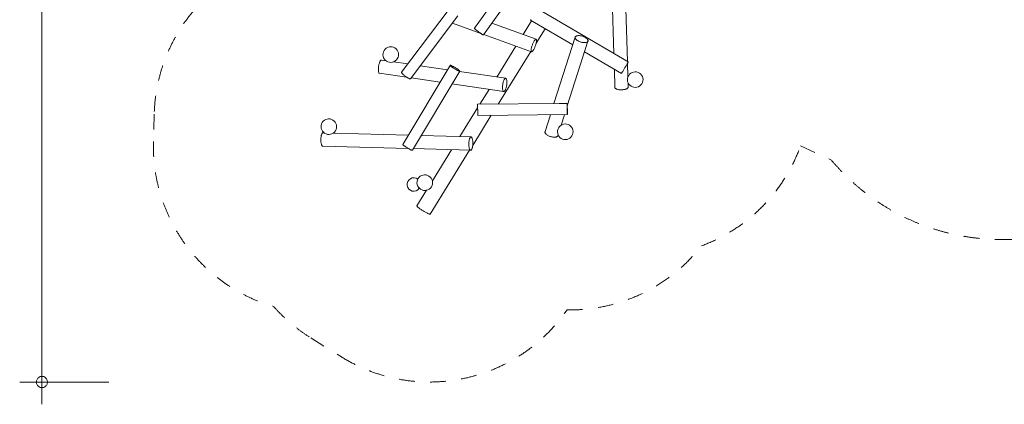
# Model space of a CAD drawing. Units: millimetres. Extents: x 389806 to 406628, y -1263022 to -1248900.
# Drawn here: x 390264 to 399102, y -1263022 to -1259571 of the extents above; entities that cross this region are included whole.
import ezdxf

# ---------------------------------------------------------------- set-up
doc = ezdxf.new("R2010")
doc.units = ezdxf.units.MM
doc.header["$LTSCALE"] = 200
doc.linetypes.add('CADWORK_3', pattern=[4, 2, -2])
doc.layers.add('Ech.1_200', color=7, linetype='Continuous')

# ---------------------------------------------------------------- blocks, each defined once
blk = doc.blocks.new('DIM1')
at = {"layer": 'Ech.1_200', "color": 7, "linetype": 'Continuous', "lineweight": 20}
for p, q in [((390463.6, -1262822.1), (390463.6, -1252402.1)), ((391063.6, -1262822.1), (390263.6, -1262822.1)), ((390463.6, -1262822.1), (390463.6, -1263022.1))]:
    blk.add_line(p, q, dxfattribs=at)
for points in [[(390513.6, -1262822.1), (390513.6, -1262816.1), (390511.6, -1262810.1), (390509.6, -1262804.1), (390507.6, -1262798.1), (390503.6, -1262792.1), (390499.6, -1262788.1), (390495.6, -1262784.1), (390489.6, -1262780.1), (390485.6, -1262776.1), (390479.6, -1262774.1), (390473.6, -1262772.1), (390467.6, -1262772.1), (390459.6, -1262772.1), (390453.6, -1262772.1), (390447.6, -1262774.1), (390441.6, -1262776.1), (390437.6, -1262780.1), (390431.6, -1262784.1), (390427.6, -1262788.1), (390423.6, -1262792.1), (390419.6, -1262798.1), (390417.6, -1262804.1), (390415.6, -1262810.1), (390413.6, -1262816.1), (390413.6, -1262822.1)], [(390413.6, -1262822.1), (390413.6, -1262828.1), (390415.6, -1262834.1), (390417.6, -1262840.1), (390419.6, -1262846.1), (390423.6, -1262852.1), (390427.6, -1262856.1), (390431.6, -1262860.1), (390437.6, -1262864.1), (390441.6, -1262868.1), (390447.6, -1262870.1), (390453.6, -1262872.1), (390459.6, -1262872.1), (390467.6, -1262872.1), (390473.6, -1262872.1), (390479.6, -1262870.1), (390485.6, -1262868.1), (390489.6, -1262864.1), (390495.6, -1262860.1), (390499.6, -1262856.1), (390503.6, -1262852.1), (390507.6, -1262846.1), (390509.6, -1262840.1), (390511.6, -1262834.1), (390513.6, -1262828.1), (390513.6, -1262822.1)]]:
    blk.add_lwpolyline(points, dxfattribs=at)

msp = doc.modelspace()

# ---------------------------------------------------------------- linework, layer by layer
at = {"layer": 'Ech.1_200', "color": 225, "linetype": 'Continuous', "lineweight": 18, "ltscale": 0.25}
for p, q in [((394426.9, -1259706.7), (394920.4, -1259018.3)), ((395573.8, -1259151.8), (395597.2, -1259874.2)), ((395719.5, -1259945.9), (395693.7, -1259148)), ((394550.9, -1259362.1), (394345.6, -1259648.4)), ((394117.6, -1259477.3), (393691.9, -1260040.6)), ((395726.4, -1259949.9), (394910.1, -1259471.3)), ((393771.7, -1260100.9), (394197.4, -1259537.6)), ((394859.4, -1259580.7), (394782.9, -1259703.9)), ((394849.4, -1259574.9), (395228.1, -1259796.9)), ((394148.3, -1259602.6), (394404.6, -1259695)), ((394898.9, -1259745.8), (394501.6, -1259602.5)), ((394899.5, -1259781.5), (394980.2, -1259651.5)), ((394428.9, -1259703.8), (394858.2, -1259858.6)), ((395250.4, -1259726.9), (395059.8, -1260324)), ((395179.4, -1260344.1), (395364.7, -1259763.4)), ((394718.2, -1259808.1), (394546, -1260085.3)), ((393551.9, -1259939.2), (393511.5, -1259933.3)), ((394559.8, -1260328.5), (394852.8, -1259856.7)), ((395334.2, -1259859.1), (395665.7, -1260053.4)), ((393746.8, -1259967.9), (393619.2, -1259949.1)), ((394127.5, -1259980.7), (393702.5, -1260690.8)), ((394103.8, -1260020.3), (393859.6, -1259984.5)), ((395601.7, -1260016), (395607, -1260179.2)), ((395724, -1260083.8), (395720, -1259961.3)), ((393494.1, -1260052), (393737.3, -1260087.8)), ((393777.1, -1260093.6), (394037.1, -1260131.8)), ((393788.3, -1260742.2), (394213.3, -1260032)), ((394626.1, -1260097.1), (394210.9, -1260036.1)), ((394144.2, -1260147.6), (394608.7, -1260215.8)), ((394477, -1260196.5), (394394.1, -1260330)), ((395727, -1260175.3), (395725.7, -1260137.8)), ((394374.6, -1260361.4), (394214.2, -1260619.7)), ((395105.9, -1260323.6), (394374.6, -1260330.2)), ((395179, -1260323), (395156.9, -1260323.2)), ((394329.9, -1260698.8), (394497.4, -1260429.1)), ((394375.5, -1260430.2), (395179.9, -1260423)), ((395027.8, -1260424.3), (394979.6, -1260575.5)), ((395124.1, -1260517.4), (395154.2, -1260423.2)), ((392994.8, -1260585.7), (392986.8, -1260585.5)), ((393752.7, -1260606.9), (393079.2, -1260588.1)), ((394314.9, -1260622.6), (393867.4, -1260610.1)), ((395093.9, -1260612), (395096.6, -1260603.5)), ((392983.4, -1260705.5), (393752.3, -1260726.9)), ((393796.7, -1260728.1), (394311.5, -1260742.5)), ((393947.5, -1261314.7), (394302.9, -1260742.3)), ((394140.9, -1260737.8), (393967.8, -1261016.6)), ((393914.8, -1261102), (393828.6, -1261240.8))]:
    msp.add_line(p, q, dxfattribs=at)
for points in [[(394851.6, -1259570.8), (394850.5, -1259572.8), (394849.7, -1259574.1), (394849.4, -1259574.8), (394849.4, -1259574.9), (394849.5, -1259574.8), (394850, -1259574), (394850.9, -1259572.6), (394852.2, -1259570.5)], [(394852.2, -1259570.5), (394850.9, -1259572.6), (394850, -1259574), (394849.5, -1259574.8), (394849.4, -1259574.9)], [(394426.9, -1259706.7), (394426.6, -1259706.9), (394425.7, -1259706.8), (394424.2, -1259706.3), (394422.2, -1259705.4), (394419.6, -1259704.1), (394416.6, -1259702.4), (394413.1, -1259700.4), (394409.2, -1259698), (394405, -1259695.3), (394404.6, -1259695), (394400.5, -1259692.3), (394395.8, -1259689.2), (394390.9, -1259685.8), (394386, -1259682.4), (394381.1, -1259678.9), (394376.3, -1259675.3), (394371.6, -1259671.8), (394367.1, -1259668.4), (394363, -1259665.1), (394359.1, -1259662), (394355.6, -1259659.1), (394352.6, -1259656.5), (394350.1, -1259654.2), (394348.1, -1259652.2), (394346.7, -1259650.7), (394345.8, -1259649.4), (394345.5, -1259648.7), (394345.6, -1259648.4)], [(394858.2, -1259858.6), (394858.8, -1259858.8), (394860.5, -1259858.7), (394862.6, -1259857.8), (394864.8, -1259856.2), (394867.2, -1259853.8), (394869.8, -1259850.8), (394872.5, -1259847.1), (394875.3, -1259842.7), (394878.1, -1259837.9), (394881, -1259832.5), (394883.8, -1259826.8), (394886.5, -1259820.7), (394889.1, -1259814.3), (394891.6, -1259807.8), (394893.9, -1259801.3), (394896, -1259794.7), (394897.8, -1259788.2), (394899.4, -1259781.9), (394899.5, -1259781.5), (394900.7, -1259775.9), (394901.7, -1259770.3), (394902.4, -1259765.1), (394902.8, -1259760.4), (394902.8, -1259756.2), (394902.6, -1259752.7), (394901.9, -1259749.8), (394901, -1259747.7), (394899.8, -1259746.3), (394898.9, -1259745.8), (394898.3, -1259745.6), (394896.5, -1259745.7), (394894.5, -1259746.6), (394892.2, -1259748.2), (394889.8, -1259750.6), (394887.2, -1259753.6), (394884.5, -1259757.3), (394881.7, -1259761.7), (394878.9, -1259766.5), (394876.1, -1259771.9), (394873.3, -1259777.6), (394870.6, -1259783.7), (394867.9, -1259790.1), (394865.5, -1259796.6), (394863.2, -1259803.2), (394861.1, -1259809.7), (394859.2, -1259816.2), (394857.6, -1259822.5), (394856.3, -1259828.5), (394855.3, -1259834.1), (394854.6, -1259839.3), (394854.2, -1259844), (394854.2, -1259848.2), (394854.5, -1259851.7), (394854.8, -1259853.4), (394855.1, -1259854.6), (394856, -1259856.7), (394857.2, -1259858.1), (394858.2, -1259858.6), (394857.2, -1259858.1), (394856, -1259856.7), (394855.1, -1259854.6), (394854.8, -1259853.4), (394854.5, -1259851.7), (394854.2, -1259848.2), (394854.2, -1259844), (394854.6, -1259839.3), (394855.3, -1259834.1), (394856.3, -1259828.5), (394857.6, -1259822.5), (394859.2, -1259816.2), (394861.1, -1259809.7), (394863.2, -1259803.2), (394865.5, -1259796.6), (394867.9, -1259790.1), (394870.6, -1259783.7), (394873.3, -1259777.6), (394876.1, -1259771.9), (394878.9, -1259766.5), (394881.7, -1259761.7), (394884.5, -1259757.3), (394887.2, -1259753.6), (394889.8, -1259750.6), (394892.2, -1259748.2), (394894.5, -1259746.6), (394896.5, -1259745.7), (394898.3, -1259745.6), (394898.9, -1259745.8)], [(395364.7, -1259763.4), (395364.3, -1259764.4), (395362.7, -1259767.2), (395360.4, -1259769.7), (395357.3, -1259771.8), (395353.6, -1259773.6), (395349.3, -1259775), (395344.3, -1259776), (395338.9, -1259776.6), (395333.1, -1259776.8), (395330.9, -1259776.7), (395326.9, -1259776.5), (395320.4, -1259775.9), (395313.8, -1259774.8), (395307.1, -1259773.3), (395300.4, -1259771.4), (395293.8, -1259769.1), (395287.4, -1259766.6), (395281.2, -1259763.7), (395275.4, -1259760.6), (395270.1, -1259757.3), (395269.1, -1259756.6), (395265.2, -1259753.9), (395261, -1259750.3), (395257.3, -1259746.6), (395254.3, -1259742.9), (395252.1, -1259739.3), (395250.6, -1259735.7), (395249.9, -1259732.2), (395249.9, -1259729), (395250.4, -1259726.9), (395250.7, -1259725.9), (395252.3, -1259723.1), (395254.7, -1259720.6), (395257.7, -1259718.5), (395261.5, -1259716.7), (395265.8, -1259715.3), (395270.7, -1259714.3), (395276.2, -1259713.7), (395282, -1259713.5), (395288.2, -1259713.8), (395294.6, -1259714.4), (395301.3, -1259715.5), (395308, -1259717), (395314.7, -1259718.9), (395321.3, -1259721.2), (395327.7, -1259723.7), (395333.8, -1259726.6), (395339.6, -1259729.7), (395345, -1259733), (395349.8, -1259736.4), (395354.1, -1259740), (395357.8, -1259743.7), (395360.7, -1259747.4), (395363, -1259751), (395364.5, -1259754.6), (395365.2, -1259758), (395365.2, -1259761.3), (395364.7, -1259763.4), (395364.3, -1259764.4), (395362.7, -1259767.2), (395360.4, -1259769.7), (395357.3, -1259771.8), (395353.6, -1259773.6), (395349.3, -1259775), (395344.3, -1259776), (395338.9, -1259776.6), (395333.1, -1259776.8), (395330.9, -1259776.7), (395326.9, -1259776.5), (395320.4, -1259775.9), (395313.8, -1259774.8), (395307.1, -1259773.3), (395300.4, -1259771.4), (395293.8, -1259769.1), (395287.4, -1259766.6), (395281.2, -1259763.7), (395275.4, -1259760.6), (395270.1, -1259757.3), (395269.1, -1259756.6)], [(393511.5, -1259933.3), (393509.8, -1259933.3), (393507.6, -1259934.1), (393505.4, -1259935.6), (393503.1, -1259938), (393500.8, -1259941), (393498.6, -1259944.8), (393496.3, -1259949.2), (393494.2, -1259954.2), (393492.2, -1259959.7), (393490.4, -1259965.6), (393488.7, -1259972), (393487.2, -1259978.6), (393485.9, -1259985.4), (393484.8, -1259992.3), (393484, -1259999.2), (393483.5, -1260006), (393483.2, -1260012.6), (393483.1, -1260019), (393483.4, -1260025), (393483.9, -1260030.6), (393484.6, -1260035.6), (393485.6, -1260040.1), (393486.8, -1260043.9), (393488.3, -1260047.1), (393489.9, -1260049.5), (393491.8, -1260051.1), (393493.7, -1260052), (393494.1, -1260052)], [(394172, -1260000.9), (394177.2, -1260004), (394182.3, -1260007.1), (394187.2, -1260010.3), (394191.8, -1260013.4), (394196.1, -1260016.3), (394200.1, -1260019.2), (394203.7, -1260021.8), (394206.7, -1260024.3), (394209.2, -1260026.4), (394211.2, -1260028.3), (394212.5, -1260029.8), (394213.3, -1260031), (394213.4, -1260031.9), (394213.3, -1260032), (394212.9, -1260032.4), (394211.8, -1260032.5), (394210.1, -1260032.2), (394207.8, -1260031.5), (394204.9, -1260030.5), (394201.6, -1260029.1), (394197.8, -1260027.4), (394193.6, -1260025.4), (394189, -1260023.1), (394184.2, -1260020.5), (394179.2, -1260017.8), (394174.1, -1260014.9), (394168.9, -1260011.8), (394163.7, -1260008.7), (394158.6, -1260005.6), (394153.7, -1260002.4), (394149.1, -1259999.4), (394144.7, -1259996.4), (394140.8, -1259993.5), (394137.2, -1259990.9), (394134.2, -1259988.5), (394131.7, -1259986.3), (394129.7, -1259984.4), (394128.3, -1259982.9), (394127.6, -1259981.7), (394127.5, -1259980.8), (394127.5, -1259980.7), (394128, -1259980.4), (394129.1, -1259980.3), (394130.8, -1259980.5), (394133.1, -1259981.2), (394136, -1259982.2), (394139.3, -1259983.6), (394143.1, -1259985.3), (394147.3, -1259987.3), (394151.9, -1259989.6), (394156.7, -1259992.2), (394161.7, -1259994.9), (394166.8, -1259997.8), (394172, -1260000.9)], [(394213.3, -1260032), (394212.9, -1260032.4), (394211.8, -1260032.5), (394210.1, -1260032.2), (394207.8, -1260031.5), (394204.9, -1260030.5), (394201.6, -1260029.1), (394197.8, -1260027.4), (394193.6, -1260025.4), (394189, -1260023.1), (394184.2, -1260020.5), (394179.2, -1260017.8), (394174.1, -1260014.9), (394168.9, -1260011.8), (394163.7, -1260008.7), (394158.6, -1260005.6), (394153.7, -1260002.4), (394149.1, -1259999.4), (394144.7, -1259996.4), (394140.8, -1259993.5), (394137.2, -1259990.9), (394134.2, -1259988.5), (394131.7, -1259986.3), (394129.7, -1259984.4), (394128.3, -1259982.9), (394127.6, -1259981.7), (394127.5, -1259980.8), (394127.5, -1259980.7)], [(395665.7, -1260053.4), (395665.8, -1260053.3), (395666.3, -1260052.6), (395667.2, -1260051.2), (395668.5, -1260049.1), (395670.1, -1260046.3), (395672.1, -1260043), (395674.5, -1260039.1), (395677.1, -1260034.7), (395680, -1260029.8), (395683.1, -1260024.6), (395686.3, -1260019), (395689.8, -1260013.3), (395693.2, -1260007.3), (395696.8, -1260001.3), (395700.3, -1259995.3), (395703.7, -1259989.4), (395707.1, -1259983.6), (395710.3, -1259978.1), (395713.3, -1259972.9), (395716.1, -1259968.1), (395718.6, -1259963.8), (395720, -1259961.3), (395720.8, -1259959.9), (395722.7, -1259956.7), (395724.2, -1259954), (395725.3, -1259952), (395726, -1259950.6), (395726.3, -1259950), (395726.4, -1259949.9)], [(393691.9, -1260040.6), (393691.6, -1260041.2), (393691.4, -1260042.7), (393691.8, -1260044.6), (393692.8, -1260046.9), (393694.4, -1260049.5), (393696.5, -1260052.5), (393699.2, -1260055.7), (393702.3, -1260059.1), (393705.8, -1260062.7), (393709.7, -1260066.4), (393714, -1260070.2), (393718.5, -1260073.9), (393723.2, -1260077.7), (393728, -1260081.3), (393732.9, -1260084.8), (393737.3, -1260087.8), (393737.7, -1260088.1), (393742.5, -1260091.1), (393747.1, -1260093.8), (393751.5, -1260096.2), (393755.6, -1260098.2), (393759.4, -1260099.8), (393762.8, -1260101), (393765.7, -1260101.8), (393768.1, -1260102), (393770, -1260101.9), (393771.3, -1260101.3), (393771.7, -1260100.9)], [(394626.1, -1260097.1), (394624.4, -1260097.1), (394622.2, -1260097.9), (394620, -1260099.4), (394617.7, -1260101.7), (394615.4, -1260104.8), (394613.1, -1260108.6), (394610.9, -1260113), (394610.6, -1260113.6), (394608.8, -1260118), (394606.8, -1260123.5), (394605, -1260129.4), (394603.3, -1260135.8), (394601.8, -1260142.4), (394600.5, -1260149.2), (394599.4, -1260156.1), (394598.6, -1260163), (394598, -1260169.8), (394597.7, -1260176.4), (394597.7, -1260179.8), (394597.7, -1260182.8), (394597.9, -1260188.8), (394598.4, -1260194.3), (394599.2, -1260199.4), (394600.2, -1260203.9), (394601.4, -1260207.7), (394602.9, -1260210.9), (394604.5, -1260213.3), (394606.3, -1260214.9), (394608.3, -1260215.8), (394608.7, -1260215.8)], [(394597.7, -1260179.8), (394597.7, -1260182.8), (394597.9, -1260188.8), (394598.4, -1260194.3), (394599.2, -1260199.4), (394600.2, -1260203.9), (394601.4, -1260207.7), (394602.9, -1260210.9), (394604.5, -1260213.3), (394606.3, -1260214.9), (394608.3, -1260215.8), (394608.7, -1260215.8), (394610.4, -1260215.8), (394612.6, -1260215), (394614.8, -1260213.5), (394617.1, -1260211.2), (394619.4, -1260208.1), (394621.7, -1260204.4), (394623.9, -1260200), (394626, -1260195), (394628, -1260189.5), (394629.8, -1260183.5), (394631.5, -1260177.2), (394633, -1260170.6), (394634.3, -1260163.8), (394635.4, -1260156.9), (394636.2, -1260150), (394636.7, -1260143.2), (394637, -1260136.5), (394637.1, -1260130.2), (394636.8, -1260124.2), (394636.3, -1260118.6), (394635.6, -1260113.5), (394634.6, -1260109), (394633.4, -1260105.2), (394631.9, -1260102.1), (394630.3, -1260099.7), (394628.5, -1260098), (394626.5, -1260097.2), (394626.1, -1260097.1), (394624.4, -1260097.1), (394622.2, -1260097.9), (394620, -1260099.4), (394617.7, -1260101.7), (394615.4, -1260104.8), (394613.1, -1260108.6), (394610.9, -1260113), (394610.6, -1260113.6)], [(395727, -1260175.3), (395727, -1260175.4), (395726.6, -1260178), (395725.5, -1260180.7), (395723.6, -1260183.4), (395720.9, -1260185.9), (395717.4, -1260188.3), (395713.3, -1260190.6), (395708.6, -1260192.7), (395703.3, -1260194.6), (395697.5, -1260196.3), (395691.3, -1260197.7), (395684.8, -1260198.8), (395678, -1260199.6), (395671.1, -1260200.1), (395664.1, -1260200.4), (395657.2, -1260200.3), (395650.4, -1260199.9), (395643.8, -1260199.1), (395637.5, -1260198.1), (395631.7, -1260196.9), (395626.3, -1260195.3), (395621.4, -1260193.5), (395617.2, -1260191.5), (395613.7, -1260189.3), (395610.8, -1260186.9), (395608.8, -1260184.4), (395607.5, -1260181.8), (395607, -1260179.2)], [(394374.6, -1260330.2), (394374.6, -1260330.4), (394374.6, -1260331.2), (394374.5, -1260332.8), (394374.5, -1260335.1), (394374.5, -1260338), (394374.5, -1260341.5), (394374.5, -1260345.6), (394374.6, -1260350.2), (394374.6, -1260355.3), (394374.6, -1260360.7), (394374.6, -1260361.4), (394374.7, -1260366.4), (394374.7, -1260372.3), (394374.8, -1260378.3), (394374.8, -1260384.3), (394374.9, -1260390.3), (394374.9, -1260396.1), (394375, -1260401.7), (394375.1, -1260407), (394375.1, -1260411.9), (394375.2, -1260416.3), (394375.3, -1260420.2), (394375.3, -1260423.6), (394375.4, -1260426.2), (394375.4, -1260428.3), (394375.5, -1260429.6), (394375.5, -1260430.2), (394375.5, -1260430.2)], [(395156.9, -1260323.2), (395154.3, -1260323.2), (395149.1, -1260323.3), (395143.7, -1260323.5), (395138.2, -1260323.6), (395132.8, -1260323.7), (395127.5, -1260323.7), (395122, -1260323.7), (395116.5, -1260323.7), (395111.1, -1260323.6), (395105.9, -1260323.6), (395105.5, -1260323.6)], [(395179.9, -1260423), (395179.9, -1260422.9), (395179.8, -1260422.3), (395179.8, -1260421), (395179.7, -1260419), (395179.7, -1260416.3), (395179.6, -1260413), (395179.6, -1260409.1), (395179.5, -1260404.6), (395179.4, -1260399.8), (395179.4, -1260394.5), (395179.3, -1260388.9), (395179.2, -1260383), (395179.2, -1260377.1), (395179.1, -1260371), (395179.1, -1260365), (395179, -1260359.1), (395179, -1260353.4), (395179, -1260348), (395178.9, -1260345.5), (395178.9, -1260343), (395178.9, -1260338.4), (395178.9, -1260334.3), (395178.9, -1260330.7), (395178.9, -1260327.8), (395178.9, -1260325.6), (395178.9, -1260324), (395179, -1260323.1), (395179, -1260323)], [(395179.9, -1260423), (395179.9, -1260422.8), (395179.9, -1260421.9), (395179.9, -1260420.4), (395180, -1260418.1), (395180, -1260415.2), (395179.9, -1260411.6), (395179.9, -1260407.5), (395179.9, -1260402.9), (395179.9, -1260397.9), (395179.9, -1260392.5), (395179.8, -1260386.8), (395179.8, -1260380.9), (395179.7, -1260374.9), (395179.7, -1260368.8), (395179.6, -1260362.9), (395179.5, -1260357), (395179.5, -1260351.4), (395179.4, -1260346.2), (395179.4, -1260344.1), (395179.4, -1260341.3), (395179.3, -1260336.8), (395179.2, -1260332.9), (395179.2, -1260329.6), (395179.1, -1260326.9), (395179.1, -1260324.9), (395179, -1260323.6), (395179, -1260323), (395179, -1260323)], [(392986.8, -1260585.5), (392986, -1260585.5), (392983.9, -1260586.2), (392981.9, -1260587.6), (392979.8, -1260589.9), (392977.9, -1260592.8), (392976, -1260596.5), (392974.3, -1260600.9), (392972.7, -1260605.8), (392971.3, -1260611.3), (392970.1, -1260617.3), (392969, -1260623.6), (392968.2, -1260630.3), (392967.6, -1260637.1), (392967.3, -1260644.1), (392967.2, -1260651), (392967.3, -1260657.9), (392967.7, -1260664.7), (392968.3, -1260671.1), (392969.2, -1260677.2), (392970.2, -1260682.9), (392971.5, -1260688.1), (392972.9, -1260692.7), (392974.5, -1260696.7), (392976.3, -1260700), (392978.1, -1260702.5), (392980.1, -1260704.3), (392982.1, -1260705.3), (392983.4, -1260705.5)], [(394310.2, -1260742.3), (394311.5, -1260742.5), (394312.3, -1260742.5), (394314.3, -1260741.8), (394316.4, -1260740.4), (394318.4, -1260738.2), (394320.4, -1260735.2), (394322.2, -1260731.5), (394324, -1260727.1), (394325.6, -1260722.2), (394327, -1260716.7), (394328.2, -1260710.7), (394329.2, -1260704.4), (394329.9, -1260698.8), (394330, -1260697.8), (394330.6, -1260690.9), (394331, -1260684), (394331.1, -1260677), (394330.9, -1260670.1), (394330.6, -1260663.4), (394330, -1260656.9), (394329.1, -1260650.8), (394328.1, -1260645.1), (394326.8, -1260639.9), (394325.4, -1260635.3), (394323.8, -1260631.3), (394322, -1260628), (394320.2, -1260625.5), (394318.2, -1260623.7), (394316.2, -1260622.8), (394314.9, -1260622.6), (394314.1, -1260622.6), (394312, -1260623.2), (394309.9, -1260624.7), (394307.9, -1260626.9), (394306, -1260629.9), (394304.1, -1260633.6), (394302.4, -1260637.9), (394300.8, -1260642.9), (394299.4, -1260648.4), (394298.2, -1260654.3), (394297.1, -1260660.7), (394296.3, -1260667.3), (394295.7, -1260674.2), (394295.4, -1260681.1), (394295.3, -1260688.1), (394295.4, -1260695), (394295.8, -1260701.7), (394296.4, -1260708.2), (394297.2, -1260714.3), (394298.3, -1260720), (394299.6, -1260725.2), (394301, -1260729.8), (394302.6, -1260733.7), (394304.3, -1260737), (394305.3, -1260738.4), (394306.2, -1260739.6), (394308.2, -1260741.3), (394310.2, -1260742.3)], [(394311.5, -1260742.5), (394310.2, -1260742.3), (394308.2, -1260741.3), (394306.2, -1260739.6), (394305.3, -1260738.4), (394304.3, -1260737), (394302.6, -1260733.7), (394301, -1260729.8), (394299.6, -1260725.2), (394298.3, -1260720), (394297.2, -1260714.3), (394296.4, -1260708.2), (394295.8, -1260701.7), (394295.4, -1260695), (394295.3, -1260688.1), (394295.4, -1260681.1), (394295.7, -1260674.2), (394296.3, -1260667.3), (394297.1, -1260660.7), (394298.2, -1260654.3), (394299.4, -1260648.4), (394300.8, -1260642.9), (394302.4, -1260637.9), (394304.1, -1260633.6), (394306, -1260629.9), (394307.9, -1260626.9), (394309.9, -1260624.7), (394312, -1260623.2), (394314.1, -1260622.6), (394314.9, -1260622.6)], [(394979.6, -1260575.5), (394979.1, -1260577.6), (394979.1, -1260580.9), (394979.8, -1260584.3), (394981.3, -1260587.9), (394983.6, -1260591.5), (394986.5, -1260595.2), (394990.2, -1260598.9), (394994.5, -1260602.5), (394999.3, -1260605.9), (395004.7, -1260609.3), (395010.5, -1260612.4), (395016.6, -1260615.2), (395023, -1260617.8), (395029.6, -1260620), (395036.3, -1260621.9), (395043, -1260623.4), (395049.7, -1260624.5), (395056.1, -1260625.2), (395062.3, -1260625.4), (395068.1, -1260625.3), (395073.5, -1260624.7), (395078.5, -1260623.7), (395082.8, -1260622.2), (395086.6, -1260620.4), (395089.6, -1260618.3), (395092, -1260615.8), (395093.6, -1260613), (395093.9, -1260612)], [(393702.5, -1260690.8), (393702.4, -1260691), (393702.5, -1260691.8), (393703.3, -1260693.1), (393704.6, -1260694.6), (393706.6, -1260696.5), (393709.1, -1260698.6), (393712.2, -1260701.1), (393715.7, -1260703.7), (393719.7, -1260706.5), (393724, -1260709.5), (393728.7, -1260712.6), (393733.5, -1260715.7), (393738.6, -1260718.9), (393743.8, -1260722), (393749, -1260725), (393752.3, -1260726.9), (393754.1, -1260728), (393759.1, -1260730.7), (393763.9, -1260733.2), (393768.5, -1260735.5), (393772.7, -1260737.6), (393776.5, -1260739.3), (393779.8, -1260740.7), (393782.7, -1260741.7), (393785, -1260742.3), (393786.7, -1260742.6), (393787.8, -1260742.5), (393788.3, -1260742.2)], [(393947.5, -1261314.7), (393947.5, -1261314.7), (393946.7, -1261315.3), (393945.1, -1261315.4), (393942.9, -1261315.1), (393940.1, -1261314.4), (393936.6, -1261313.2), (393932.6, -1261311.6), (393928, -1261309.6), (393923, -1261307.3), (393917.5, -1261304.6), (393911.8, -1261301.6), (393905.7, -1261298.3), (393899.4, -1261294.7), (393893, -1261291), (393886.6, -1261287.1), (393880.2, -1261283.1), (393873.8, -1261279.1), (393867.6, -1261275), (393861.7, -1261270.9), (393856.1, -1261267), (393850.8, -1261263.1), (393846, -1261259.5), (393841.7, -1261256), (393837.9, -1261252.8), (393834.7, -1261249.9), (393832.1, -1261247.3), (393830.2, -1261245.1), (393829, -1261243.3), (393828.4, -1261241.8), (393828.6, -1261240.8)]]:
    msp.add_lwpolyline(points, dxfattribs=at)
at = {"layer": 'Ech.1_200', "color": 64, "linetype": 'CADWORK_3', "lineweight": 18, "ltscale": 0.35, "flags": 128}
for points in [[(391471.1, -1260417.3), (391464.2, -1260663.1)], [(397272.8, -1260704), (397550.7, -1260831.4)], [(392876.3, -1262425.4), (393151.6, -1262596.4)]]:
    msp.add_lwpolyline(points, dxfattribs=at)
at = {"layer": 'Ech.1_200', "color": 64, "linetype": 'CADWORK_3', "lineweight": 18, "ltscale": 0.35}
msp.add_lwpolyline([(399076, -1261543.4), (400736, -1261545.1)], dxfattribs=at)
for centre, radius, start, end in [((392970.5, -1260459.2), 1500, 140.10004, 178.40209), ((392963.6, -1260704.9), 1500, 178.40209, 253.75728), ((395862.2, -1260194), 1500, 290.36821, 340.12429), ((399076, -1259553.4), 1990, 219.9583, 270), ((395203.3, -1260675.4), 1500, 268.98505, 321.93683), ((393667.5, -1261151.1), 1500, 221.49969, 238.16312), ((393942.9, -1261322.1), 1500, 238.16312, 325.33932)]:
    msp.add_arc(centre, radius, start, end, dxfattribs=at)
at = {"layer": 'Ech.1_200', "color": 225, "linetype": 'Continuous', "lineweight": 18, "ltscale": 0.25}
for centre, radius, start, end in [((393594.4, -1259883.7), 70, 57.71805, 237.71805), ((393594.4, -1259883.7), 70, 237.71805, 57.71805), ((395789.4, -1260108.7), 70, 12.71805, 192.71805), ((395789.4, -1260108.7), 70, 192.71805, 12.71805), ((393038.5, -1260531.1), 70, 57.71805, 237.71805), ((393038.5, -1260531.1), 70, 237.71805, 57.71805), ((395161.3, -1260576.7), 70, 12.71805, 192.71805), ((395161.3, -1260576.7), 70, 192.71805, 12.71805), ((393801.2, -1261049.6), 60, 52.75533, 325.69303), ((393899.9, -1261033.6), 70, 57.71805, 237.71805), ((393899.9, -1261033.6), 70, 237.71805, 57.71805)]:
    msp.add_arc(centre, radius, start, end, dxfattribs=at)

# ---------------------------------------------------------------- block references
at = {"layer": 'Ech.1_200'}
msp.add_blockref('DIM1', (0, 0), dxfattribs=at)

doc.saveas('drawing.dxf')
